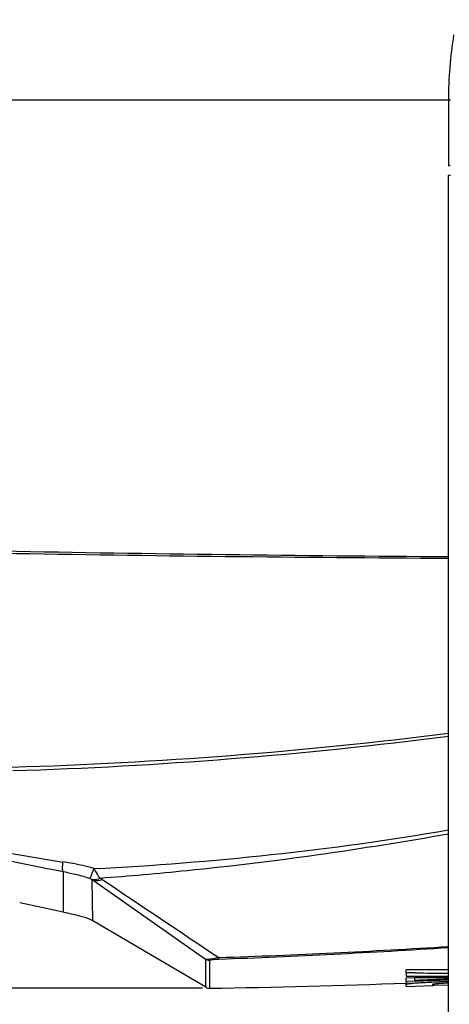
# Model space of a CAD drawing. Units: millimetres. Extents: x -144 to 7163, y -16897 to -11921.
# Drawn here: x 4673 to 4734, y -12837 to -12697 of the extents above; entities that cross this region are included whole.
import ezdxf

# ---------------------------------------------------------------- set-up
doc = ezdxf.new("R2010")
doc.units = ezdxf.units.MM
doc.header["$LTSCALE"] = 16.335
doc.header["$PDMODE"] = 3
doc.header["$PDSIZE"] = 8
doc.layers.get('0').update_dxf_attribs({"linetype": 'CONTINUOUS'})
doc.layers.get('Defpoints').update_dxf_attribs({"linetype": 'CONTINUOUS'})
doc.styles.get("Standard").update_dxf_attribs({"font": 'simfang.ttf'})
doc.dimstyles.new('DIMSTYLE_1', dxfattribs={"dimtxt": 35, "dimasz": 30, "dimexe": 1.5, "dimexo": 1, "dimgap": 0.875, "dimtad": 1, "dimdec": 1, "dimdsep": 46, "dimtxsty": 'Standard', "dimblk": '_FILLED', "dimblk1": '_FILLED', "dimblk2": '_FILLED', "dimcen": 0.09, "dimadec": 0, "dimazin": 0, "dimtp": 0.1, "dimtm": 0.1, "dimtfac": 1, "dimtdec": 3, "dimtmove": 0, "dimatfit": 3, "dimldrblk": '_FILLED', "dimfxl": 1, "dimtolj": 1, "dimarcsym": 0})

# ---------------------------------------------------------------- blocks, each defined once
blk = doc.blocks.new('_FILLED')
at = {"color": 0, "linetype": 'ByBlock'}
blk.add_solid([(0, 0), (-1, 0.1667), (-1, -0.1667)], dxfattribs=at)
blk = doc.blocks.new('*D21')
at = {"color": 0, "lineweight": -2, "transparency": 16777216}
for p, q in [((4699.18, -12582.73), (4445.71, -12582.73)), ((4447.21, -12612.73), (4447.21, -12778.13)), ((4447.21, -12971.35), (4447.21, -12805.94)), ((4791.35, -13001.35), (4445.71, -13001.35))]:
    blk.add_line(p, q, dxfattribs=at)
at = {"layer": 'Defpoints', "color": 0, "transparency": 16777216}
for p in [(4447.21, -12582.73), (4700.18, -12582.73), (4792.35, -13001.35)]:
    blk.add_point(p, dxfattribs=at)
at = {"color": 0, "lineweight": -2, "transparency": 16777216, "xscale": 30, "yscale": 30, "zscale": 30}
for p, rotation in [((4447.21, -12582.73), 90), ((4447.21, -13001.35), 270)]:
    blk.add_blockref('_FILLED', p, dxfattribs=dict(at, rotation=rotation))
at = {"color": 0, "transparency": 16777216, "insert": (4447.21, -12792.04), "char_height": 20, "attachment_point": 5}
blk.add_mtext('\\A1;419(16.5)', dxfattribs=at)
blk = doc.blocks.new('*D22')
at = {"color": 0, "lineweight": -2, "transparency": 16777216}
for p, q in [((4699.18, -12582.73), (4340.36, -12582.73)), ((4341.86, -12612.73), (4341.86, -12831.33)), ((4341.86, -13081.75), (4341.86, -12858.45)), ((4714.35, -13111.75), (4340.36, -13111.75))]:
    blk.add_line(p, q, dxfattribs=at)
at = {"layer": 'Defpoints', "color": 0, "transparency": 16777216}
for p in [(4341.86, -12582.73), (4700.18, -12582.73), (4715.35, -13111.75)]:
    blk.add_point(p, dxfattribs=at)
at = {"color": 0, "lineweight": -2, "transparency": 16777216, "xscale": 30, "yscale": 30, "zscale": 30}
for p, rotation in [((4341.86, -12582.73), 90), ((4341.86, -13111.75), 270)]:
    blk.add_blockref('_FILLED', p, dxfattribs=dict(at, rotation=rotation))
at = {"color": 0, "transparency": 16777216, "insert": (4341.86, -12844.89), "char_height": 20, "attachment_point": 5}
blk.add_mtext('\\A1;529 [20.8]', dxfattribs=at)
blk = doc.blocks.new('*D19')
at = {"color": 0, "lineweight": -2, "transparency": 16777216}
for p, q in [((4699.18, -12582.73), (4509.57, -12582.73)), ((4511.07, -12612.73), (4511.07, -12694.94)), ((4511.07, -12804.96), (4511.07, -12722.75)), ((4699.18, -12834.96), (4509.57, -12834.96))]:
    blk.add_line(p, q, dxfattribs=at)
at = {"layer": 'Defpoints', "color": 0, "transparency": 16777216}
for p in [(4511.07, -12582.73), (4700.18, -12582.73), (4700.18, -12834.96)]:
    blk.add_point(p, dxfattribs=at)
at = {"color": 0, "lineweight": -2, "transparency": 16777216, "xscale": 30, "yscale": 30, "zscale": 30}
for p, rotation in [((4511.07, -12582.73), 90), ((4511.07, -12834.96), 270)]:
    blk.add_blockref('_FILLED', p, dxfattribs=dict(at, rotation=rotation))
at = {"color": 0, "transparency": 16777216, "insert": (4511.07, -12708.85), "char_height": 20, "attachment_point": 5}
blk.add_mtext('\\A1;252(9.9)', dxfattribs=at)

msp = doc.modelspace()

# ---------------------------------------------------------------- linework, layer by layer
at = {"color": 7, "linetype": 'Continuous'}
for p, q in [((4734.4, -12708.85), (4588.9, -12708.85)), ((4734.1, -12708.85), (4734.1, -12718.13)), ((4734.1, -12718.13), (4734.37, -12718.13)), ((4734.1, -12924.75), (4734.1, -12719.57)), ((4734.39, -12719.57), (4734.1, -12719.57)), ((4679.44, -12818.4), (4679.43, -12821.71)), ((4699.65, -12830.87), (4683.55, -12819.58)), ((4683.63, -12825.39), (4683.55, -12819.58)), ((4679.43, -12821.71), (4679.41, -12824.16)), ((4679.41, -12824.16), (4673.26, -12822.82)), ((4699.66, -12834.83), (4683.63, -12825.39)), ((4699.65, -12830.87), (4699.65, -12834.39)), ((4700.18, -12831.01), (4700.18, -12832.56)), ((4700.18, -12832.56), (4700.18, -12834.53)), ((4728.13, -12832.78), (4728.13, -12832.28)), ((4728.13, -12832.78), (4728.13, -12833.24)), ((4729.35, -12832.79), (4728.13, -12832.78)), ((4728.13, -12833.24), (4729.35, -12833.24)), ((4729.35, -12833.81), (4729.35, -12833.24)), ((4699.65, -12834.39), (4699.66, -12834.83)), ((4700.18, -12834.53), (4700.18, -12834.96)), ((4728.12, -12834.72), (4728.12, -12834.22)), ((4728.12, -12834.72), (4731.9, -12834.58)), ((4728.13, -12833.49), (4729.35, -12833.44)), ((4728.13, -12833.99), (4728.13, -12833.49)), ((4729.37, -12833.94), (4728.13, -12833.99)), ((4728.13, -12834.07), (4728.13, -12834.22)), ((4728.13, -12834.22), (4729.38, -12834.17)), ((4729.38, -12834.17), (4732.9, -12834.03)), ((4731.9, -12834.58), (4731.9, -12834.38)), ((4732.07, -12834.58), (4731.9, -12834.58)), ((4734.1, -12834.5), (4732.07, -12834.58)), ((4732.9, -12834.03), (4734.1, -12833.98)), ((4734.1, -12834.02), (4732.9, -12834.07))]:
    msp.add_line(p, q, dxfattribs=at)
for centre, radius, start, end in [((4792.35, -12708.85), 58.25, 170.8381, 180), ((4759.92, -7717.82), 5056.14, 268.98962, 269.70744), ((4761.35, -8103.9), 4669.84, 268.88911, 269.66564), ((4653.36, -12161.36), 642.47, 271.68095, 277.22), ((4652.59, -12162.3), 642.06, 271.75918, 277.29384), ((4951.89, -11158.28), 1680.99, 260.05647, 260.67072), ((7754.95, -8255.74), 5500.25, 236.07166, 236.27947), ((4662.95, -11695.11), 1136.15, 271.94585, 273.59071), ((4656.89, -11624.08), 1207.57, 272.11882, 273.66596), ((4736.1, -11783.31), 1049, 269.56489, 269.89091), ((4736.23, -11781.65), 1051.16, 269.62531, 269.88413), ((4731.25, -11864.6), 968.64, 269.88776, 270.16866), ((4674.37, -11335.09), 1500.1, 270.98576, 272.05397), ((4731.16, -12857.79), 23.6, 94.3885, 95.2887), ((4671.11, -11417.71), 1417.29, 272.35493, 272.54709), ((4671.37, -11401.24), 1433.88, 272.31823, 272.50735), ((4738.17, -12966.83), 132.86, 92.7103, 93.3468), ((4739.58, -12995.02), 161.09, 92.3774, 92.7392)]:
    msp.add_arc(centre, radius, start, end, dxfattribs=at)
for points, knots in [([(4683.83, -12817.98), (4692.21, -12817.55), (4709.03, -12816.21), (4725.76, -12813.94), (4734.1, -12812.47)], [0, 0, 0, 0, 0.497728, 1, 1, 1, 1]), ([(4684.66, -12819.31), (4688.78, -12819.01), (4705.33, -12817.56), (4721.8, -12815.21), (4734.1, -12813.03)], [0, 0, 0, 0, 0.248584, 1, 1, 1, 1]), ([(4679.44, -12818.4), (4679.35, -12818.27), (4679.35, -12817.77), (4679.36, -12817.33), (4679.39, -12817.03)], [0, 0, 0, 0, 0.341589, 1, 1, 1, 1]), ([(4679.45, -12818.4), (4680.09, -12818.53), (4681.36, -12818.81), (4682.64, -12819.13), (4683.25, -12819.39)], [0, 0, 0, 0, 0.498725, 1, 1, 1, 1]), ([(4683.25, -12819.39), (4683.27, -12819.33), (4683.46, -12818.86), (4683.65, -12818.39), (4683.83, -12817.98)], [0, 0, 0, 0, 0.111523, 1, 1, 1, 1]), ([(4683.44, -12819.49), (4683.53, -12819.52), (4683.95, -12819.58), (4684.37, -12819.46), (4684.66, -12819.31)], [0, 0, 0, 0, 0.22146, 1, 1, 1, 1]), ([(4684.66, -12819.31), (4684.59, -12819.22), (4684.29, -12818.79), (4684.03, -12818.33), (4683.83, -12817.98)], [0, 0, 0, 0, 0.216935, 1, 1, 1, 1]), ([(4683.44, -12819.49), (4683.46, -12819.51), (4683.5, -12819.53), (4683.53, -12819.56), (4683.54, -12819.58)], [0, 0, 0, 0, 0.578256, 1, 1, 1, 1]), ([(4683.55, -12819.58), (4683.65, -12819.62), (4684.11, -12819.74), (4684.61, -12819.64), (4684.95, -12819.5)], [0, 0, 0, 0, 0.225166, 1, 1, 1, 1]), ([(4683.63, -12825.39), (4683.17, -12825.12), (4681.75, -12824.7), (4680.33, -12824.36), (4679.42, -12824.16)], [0, 0, 0, 0, 0.361445, 1, 1, 1, 1]), ([(4699.65, -12830.87), (4699.71, -12830.86), (4700.34, -12830.76), (4700.96, -12830.68), (4701.53, -12830.6)], [0, 0, 0, 0, 0.102466, 1, 1, 1, 1]), ([(4700.19, -12831.01), (4700.2, -12830.98), (4700.34, -12830.92), (4700.76, -12830.86), (4701.21, -12830.83), (4701.54, -12830.82)], [0, 0, 0, 0, 0.073894, 0.276417, 1, 1, 1, 1]), ([(4701.54, -12830.82), (4701.54, -12830.81), (4701.53, -12830.74), (4701.53, -12830.67), (4701.53, -12830.6)], [0, 0, 0, 0, 0.118639, 1, 1, 1, 1]), ([(4728.15, -12834.43), (4728.14, -12834.44), (4728.13, -12834.45), (4728.12, -12834.46), (4728.12, -12834.47)], [0, 0, 0, 0, 0.620941, 1, 1, 1, 1]), ([(4728.98, -12834.3), (4728.78, -12834.32), (4728.5, -12834.35), (4728.22, -12834.4), (4728.15, -12834.43)], [0, 0, 0, 0, 0.727919, 1, 1, 1, 1]), ([(4730.41, -12834.2), (4730.32, -12834.2), (4729.96, -12834.22), (4729.61, -12834.25), (4729.35, -12834.27)], [0, 0, 0, 0, 0.271288, 1, 1, 1, 1]), ([(4731.9, -12834.38), (4731.9, -12834.33), (4732.14, -12834.34), (4732.41, -12834.28), (4732.72, -12834.27), (4732.9, -12834.26)], [0, 0, 0, 0, 0.151236, 0.456853, 1, 1, 1, 1])]:
    msp.add_open_spline(points, degree=3, knots=knots, dxfattribs=at)
for points in [[(4661.14, -12814.73), (4667.24, -12815.95), (4673.34, -12817.17), (4679.44, -12818.4)], [(4683.83, -12817.98), (4682.39, -12817.51), (4680.88, -12817.28), (4679.39, -12817.03)], [(4683.25, -12819.39), (4683.32, -12819.42), (4683.38, -12819.45), (4683.44, -12819.49)], [(4684.95, -12819.5), (4684.86, -12819.43), (4684.76, -12819.37), (4684.65, -12819.32)], [(4700.2, -12831.01), (4700.01, -12831.02), (4699.81, -12830.97), (4699.65, -12830.87)], [(4729.35, -12833.45), (4730.93, -12833.45), (4732.52, -12833.44), (4734.1, -12833.44)], [(4732.9, -12834.26), (4733.3, -12834.24), (4733.7, -12834.22), (4734.1, -12834.2)], [(4699.66, -12834.83), (4699.81, -12834.92), (4700, -12834.97), (4700.18, -12834.96)]]:
    msp.add_open_spline(points, degree=3, dxfattribs=at)

# ---------------------------------------------------------------- dimensions: what is measured, and where the dimension line sits
at = {"color": 1}
dim = msp.add_linear_dim(base=(4341.86, -12582.73), p1=(4715.35, -13111.75), p2=(4700.18, -12582.73), angle=90, dimstyle='DIMSTYLE_1', override={"dimtxt": 20, "dimtih": 1, "dimtoh": 1, "dimtdec": 1, "dimtofl": 0}, dxfattribs=at)
dim.commit()
dim.dimension.update_dxf_attribs({"geometry": '*D22', "text_midpoint": (4341.86, -12844.89), "dimtype": 160})
for base, p1, text, picture, middle in [((4447.21, -12582.73), (4792.35, -13001.35), '419(16.5)', '*D21', (4447.21, -12792.04)), ((4511.07, -12582.73), (4700.18, -12834.96), '252(9.9)', '*D19', (4511.07, -12708.85))]:
    dim = msp.add_linear_dim(base=base, p1=p1, p2=(4700.18, -12582.73), angle=90, text=text, dimstyle='DIMSTYLE_1', override={"dimtxt": 20, "dimtih": 1, "dimtoh": 1, "dimtdec": 1, "dimtofl": 0}, dxfattribs=at)
    dim.commit()
    dim.dimension.update_dxf_attribs({"geometry": picture, "text_midpoint": middle})

doc.saveas('drawing.dxf')
